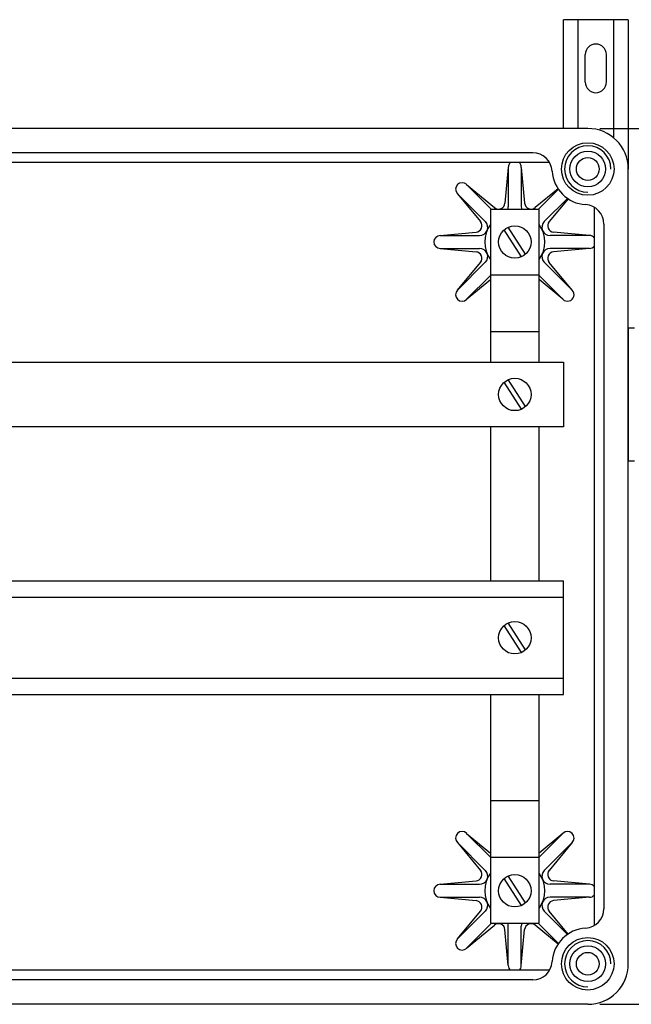
# Model space of a CAD drawing. Extents: x 15 to 1260, y 34 to 246.
# Drawn here: x 92 to 124, y 196 to 246 of the extents above; entities that cross this region are included whole.
import ezdxf

# ---------------------------------------------------------------- set-up
doc = ezdxf.new("R2010")
doc.units = 0
doc.header["$MEASUREMENT"] = 0
doc.layers.get('0').update_dxf_attribs({"linetype": 'CONTINUOUS'})

# ---------------------------------------------------------------- blocks, each defined once
blk = doc.blocks.new('ALZADO')
for p, q in [((120.228, 240.595), (120.228, 246.182)), ((123.562, 246.182), (120.228, 246.182)), ((120.978, 240.595), (120.978, 246.182)), ((122.812, 240.112), (122.812, 246.182)), ((123.562, 246.182), (123.562, 238.511)), ((121.353, 242.974), (121.353, 244.391)), ((122.437, 242.974), (122.437, 244.391)), ((121.478, 240.595), (71.062, 240.595)), ((118.65, 239.345), (73.89, 239.345)), ((119.516, 238.845), (73.062, 238.845)), ((117.395, 238.595), (117.223, 236.752)), ((117.395, 238.595), (117.395, 236.572)), ((118.062, 238.595), (118.234, 236.752)), ((118.062, 238.595), (118.062, 236.572)), ((123.562, 197.678), (123.562, 238.511)), ((115.253, 237.708), (116.533, 236.428)), ((115.253, 237.708), (116.678, 236.527)), ((119.95, 237.498), (118.779, 236.527)), ((119.968, 237.472), (118.924, 236.428)), ((114.782, 237.236), (115.963, 235.812)), ((114.782, 237.236), (116.212, 235.806)), ((120.439, 237.001), (119.244, 235.806)), ((120.465, 236.984), (119.494, 235.812)), ((116.478, 236.428), (116.478, 228.595)), ((118.978, 236.428), (116.478, 236.428)), ((118.978, 228.595), (118.978, 236.428)), ((121.812, 236.549), (121.812, 199.64)), ((113.895, 235.095), (115.737, 235.267)), ((118.068, 234.001), (117.178, 235.387)), ((118.279, 234.136), (117.388, 235.522)), ((121.562, 235.095), (119.719, 235.267)), ((122.312, 235.683), (122.312, 200.506)), ((113.895, 235.095), (115.918, 235.095)), ((121.562, 235.095), (119.539, 235.095)), ((113.895, 234.428), (115.918, 234.428)), ((113.895, 234.428), (115.737, 234.256)), ((121.562, 234.428), (119.539, 234.428)), ((121.562, 234.428), (119.719, 234.256)), ((114.782, 232.287), (116.212, 233.717)), ((120.675, 232.287), (119.244, 233.717)), ((114.782, 232.287), (115.963, 233.711)), ((120.675, 232.287), (119.494, 233.711)), ((115.253, 231.815), (116.478, 233.04)), ((115.253, 231.815), (116.478, 232.83)), ((118.978, 233.058), (116.478, 233.058)), ((120.203, 231.815), (118.978, 233.04)), ((120.203, 231.815), (118.978, 232.83)), ((123.562, 230.345), (123.562, 223.511)), ((123.562, 230.345), (123.875, 230.345)), ((118.978, 230.141), (116.478, 230.141)), ((89.676, 228.595), (120.228, 228.595)), ((120.228, 228.595), (120.228, 225.261)), ((118.279, 226.302), (117.388, 227.689)), ((118.068, 226.167), (117.178, 227.554)), ((120.228, 225.261), (89.676, 225.261)), ((116.478, 225.261), (116.478, 217.345)), ((118.978, 217.345), (118.978, 225.261)), ((123.562, 223.511), (123.875, 223.511)), ((86.228, 217.345), (120.228, 217.345)), ((120.228, 211.511), (120.228, 217.345)), ((86.228, 216.511), (120.228, 216.511)), ((118.068, 213.667), (117.178, 215.054)), ((118.279, 213.802), (117.388, 215.189)), ((86.228, 212.345), (120.228, 212.345)), ((86.228, 211.511), (120.228, 211.511)), ((116.478, 211.511), (116.478, 199.761)), ((118.978, 199.761), (118.978, 211.511)), ((118.978, 206.049), (116.478, 206.049)), ((115.253, 204.374), (116.478, 203.149)), ((115.253, 204.374), (116.478, 203.359)), ((120.203, 204.374), (118.978, 203.359)), ((120.203, 204.374), (118.978, 203.149)), ((114.782, 203.903), (116.212, 202.473)), ((114.782, 203.903), (115.963, 202.478)), ((120.675, 203.903), (119.244, 202.473)), ((120.675, 203.903), (119.494, 202.478)), ((118.978, 203.131), (116.478, 203.131)), ((113.895, 201.761), (115.737, 201.934)), ((118.068, 200.667), (117.178, 202.054)), ((118.279, 200.802), (117.388, 202.189)), ((121.562, 201.761), (119.719, 201.934)), ((113.895, 201.761), (115.918, 201.761)), ((121.562, 201.761), (119.539, 201.761)), ((113.895, 201.095), (115.918, 201.095)), ((113.895, 201.095), (115.737, 200.922)), ((121.562, 201.095), (119.539, 201.095)), ((121.562, 201.095), (119.719, 200.922)), ((114.782, 198.953), (116.212, 200.383)), ((114.782, 198.953), (115.963, 200.378)), ((120.439, 199.189), (119.244, 200.383)), ((120.465, 199.206), (119.494, 200.378)), ((115.253, 198.482), (116.533, 199.761)), ((115.253, 198.482), (116.678, 199.663)), ((116.478, 199.761), (118.978, 199.761)), ((117.395, 197.595), (117.223, 199.437)), ((117.395, 197.595), (117.395, 199.617)), ((118.062, 197.595), (118.062, 199.617)), ((118.062, 197.595), (118.234, 199.437)), ((119.95, 198.691), (118.779, 199.663)), ((119.968, 198.717), (118.924, 199.761)), ((119.516, 197.345), (73.062, 197.345)), ((118.65, 196.845), (73.89, 196.845)), ((121.478, 195.595), (71.062, 195.595)), ((121.478, 195.595), (71.062, 195.595)), ((121.478, 195.595), (71.062, 195.595)), ((121.478, 195.595), (71.062, 195.595))]:
    blk.add_line(p, q)
at = {"ltscale": 5}
for p, q in [((122.103, 240.595), (132.235, 240.595)), ((122.103, 195.595), (132.235, 195.595)), ((122.103, 195.595), (132.235, 195.595))]:
    blk.add_line(p, q, dxfattribs=at)
for centre, radius in [((121.478, 238.511), 1.35), ((121.478, 238.511), 0.917), ((121.478, 238.511), 0.583), ((117.728, 234.761), 0.833), ((117.728, 226.928), 0.833), ((117.728, 214.428), 0.833), ((117.728, 201.428), 0.833), ((121.478, 197.678), 1.35), ((121.478, 197.678), 0.917), ((121.478, 197.678), 0.583)]:
    blk.add_circle(centre, radius)
for centre, radius, start, end in [((121.895, 244.391), 0.542, 0, 180), ((121.895, 242.974), 0.542, 180, 0), ((121.478, 238.511), 2.083, 0, 90), ((118.65, 238.345), 1, 3.3723, 90), ((121.478, 238.511), 1.191, 0, 270), ((117.728, 238.595), 0.333, 131.4096, 180), ((117.728, 238.595), 0.333, 0, 48.5904), ((121.478, 238.511), 1.833, 183.3723, 266.6277), ((115.018, 237.472), 0.333, 45, 225), ((116.891, 236.783), 0.333, 230.3433, 354.6567), ((118.566, 236.783), 0.333, 185.3433, 309.6567), ((116.978, 236.572), 0.417, 339.7825, 0), ((118.478, 236.572), 0.417, 180, 200.2175), ((121.312, 235.683), 1, 0, 86.6277), ((115.706, 235.599), 0.333, 275.3433, 39.6567), ((115.918, 235.511), 0.417, 270, 45), ((119.539, 235.511), 0.417, 135, 270), ((119.75, 235.599), 0.333, 140.3433, 264.6567), ((117.728, 234.761), 1.543, 144.0976, 215.9024), ((117.728, 234.761), 1.543, 324.0976, 35.9024), ((113.895, 234.761), 0.333, 90, 270), ((121.562, 234.761), 0.333, 41.4096, 90), ((115.706, 233.924), 0.333, 320.3433, 84.6567), ((115.918, 234.011), 0.417, 315, 90), ((119.539, 234.011), 0.417, 90, 225), ((119.75, 233.924), 0.333, 95.3433, 219.6567), ((121.562, 234.761), 0.333, 270, 318.5904), ((115.018, 232.051), 0.333, 135, 315), ((120.439, 232.051), 0.333, 225, 45), ((115.018, 204.139), 0.333, 45, 225), ((120.439, 204.139), 0.333, 315, 135), ((115.706, 202.266), 0.333, 275.3433, 39.6567), ((115.918, 202.178), 0.417, 270, 45), ((119.539, 202.178), 0.417, 135, 270), ((119.75, 202.266), 0.333, 140.3433, 264.6567), ((117.728, 201.428), 1.543, 144.0976, 215.9024), ((117.728, 201.428), 1.543, 324.0976, 35.9024), ((113.895, 201.428), 0.333, 90, 270), ((121.562, 201.428), 0.333, 41.4096, 90), ((115.706, 200.591), 0.333, 320.3433, 84.6567), ((115.918, 200.678), 0.417, 315, 90), ((119.539, 200.678), 0.417, 90, 225), ((119.75, 200.591), 0.333, 95.3433, 219.6567), ((121.562, 201.428), 0.333, 270, 318.5904), ((121.312, 200.506), 1, 273.3723, 0), ((116.891, 199.406), 0.333, 5.3433, 129.6567), ((116.978, 199.617), 0.417, 0, 20.2175), ((118.478, 199.617), 0.417, 159.7825, 180), ((118.566, 199.406), 0.333, 50.3433, 174.6567), ((121.478, 197.678), 1.833, 93.3723, 176.6277), ((115.018, 198.717), 0.333, 135, 315), ((121.478, 197.678), 1.191, 0, 270), ((117.728, 197.595), 0.333, 180, 228.5904), ((117.728, 197.595), 0.333, 311.4096, 0), ((118.65, 197.845), 1, 270, 356.6277), ((121.478, 197.678), 2.083, 270, 0)]:
    blk.add_arc(centre, radius, start, end)

msp = doc.modelspace()

# ---------------------------------------------------------------- block references
msp.add_blockref('ALZADO', (0, 0))

doc.saveas('drawing.dxf')
